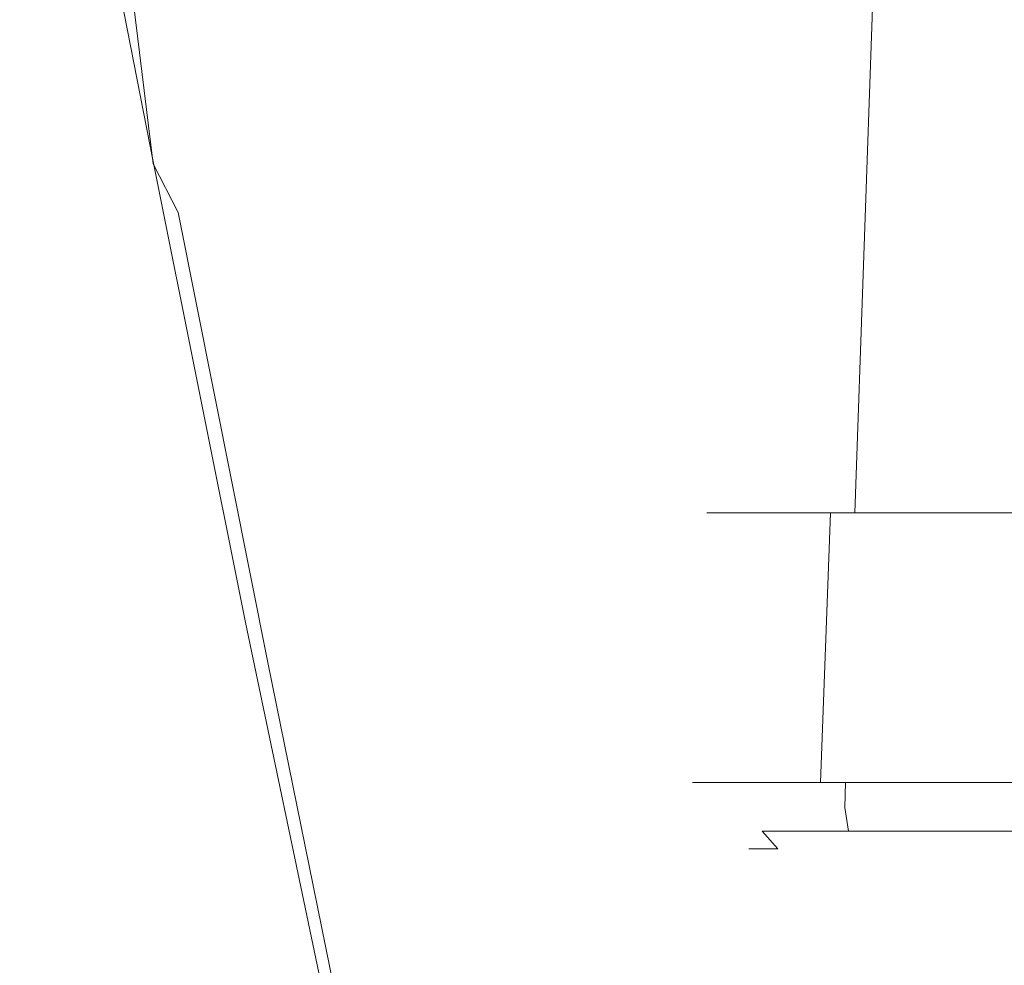
# Model space of a CAD drawing. Extents: x -176 to 132, y -93 to 79.
# Drawn here: x -19 to -2, y -45 to -29 of the extents above; entities that cross this region are included whole.
import ezdxf

# ---------------------------------------------------------------- set-up
doc = ezdxf.new("R2010")
doc.units = 0
doc.header["$LTSCALE"] = 500
doc.header["$MEASUREMENT"] = 0
doc.layers.add('CHROM', color=251, linetype='Continuous')
doc.layers.add('MATERIAL', color=253, linetype='Continuous')

msp = doc.modelspace()

# ---------------------------------------------------------------- linework, layer by layer
at = {"layer": 'CHROM', "lineweight": 0}
for points, invisible_edges in [([(-18.62, -20.737, 103.088), (-18.646, -20.828, 102.314), (-17.032, -29.606, 102.415), (-17.073, -29.5, 103.012)], 15), ([(-18.646, -20.828, 102.314), (-18.53, -21.245, 101.64), (-16.91, -29.934, 101.876), (-17.032, -29.606, 102.415)], 15), ([(-18.62, -20.737, 103.088), (-17.073, -29.5, 103.012), (-17.032, -29.617, 103.608), (-18.425, -20.851, 103.834)], 15), ([(-18.425, -20.851, 103.834), (-17.032, -29.617, 103.608), (-16.91, -29.956, 104.145), (-18.115, -21.313, 104.469)], 15), ([(-18.303, -22.114, 101.19), (-16.707, -30.485, 101.454), (-16.91, -29.934, 101.876), (-18.53, -21.245, 101.64)], 15), ([(-17.744, -22.271, 104.908), (-18.115, -21.313, 104.469), (-16.91, -29.956, 104.145), (-16.707, -30.517, 104.563)], 15), ([(-17.959, -23.228, 100.905), (-16.404, -31.196, 101.134), (-16.707, -30.485, 101.454), (-18.303, -22.114, 101.19)], 15), ([(-14.687, -27.803, 105.592), (-13.699, -28.831, 105.602), (-13.499, -23.485, 105.675), (-14.328, -22.053, 105.667)], 15), ([(-17.348, -23.494, 105.198), (-17.744, -22.271, 104.908), (-16.707, -30.517, 104.563), (-16.404, -31.237, 104.877)], 7), ([(-14.134, -28.675, 100.51), (-15.237, -22.92, 99.734), (-13.939, -24.082, 99.734), (-12.93, -29.584, 100.508)], 15), ([(-17.959, -23.228, 100.905), (-17.497, -24.382, 100.725), (-15.986, -32.003, 100.903), (-16.404, -31.196, 101.134)], 7), ([(-13.699, -28.831, 105.602), (-12.589, -29.782, 105.601), (-12.573, -24.815, 105.675), (-13.499, -23.485, 105.675)], 15), ([(-17.348, -23.494, 105.198), (-16.404, -31.237, 104.877), (-15.986, -32.052, 105.1), (-16.966, -24.751, 105.382)], 13), ([(-11.6, -30.409, 100.507), (-12.93, -29.584, 100.508), (-13.939, -24.082, 99.734), (-12.505, -25.134, 99.734)], 15), ([(-17.497, -24.382, 100.725), (-16.894, -25.533, 100.619), (-15.435, -32.844, 100.746), (-15.986, -32.003, 100.903)], 15), ([(-16.966, -24.751, 105.382), (-15.986, -32.052, 105.1), (-15.435, -32.898, 105.248), (-16.448, -25.922, 105.493)], 15), ([(-11.26, -30.469, 105.6), (-11.147, -25.318, 105.675), (-12.573, -24.815, 105.675), (-12.589, -29.782, 105.601)], 15), ([(-10.158, -31.141, 100.506), (-11.6, -30.409, 100.507), (-12.505, -25.134, 99.734), (-10.951, -26.068, 99.734)], 15), ([(-9.814, -31.073, 105.599), (-9.573, -25.737, 105.675), (-11.147, -25.318, 105.675), (-11.26, -30.469, 105.6)], 15), ([(-5.844, -25.468, 19.78), (-5.959, -25.468, 18.618), (-6.527, -37.093, 18.618), (-6.402, -37.093, 19.891)], 11), ([(-5.959, -25.468, 18.618), (-5.844, -25.468, 17.455), (-6.402, -37.093, 17.344), (-6.527, -37.093, 18.618)], 11), ([(-5.844, -25.468, 17.455), (-5.505, -25.468, 16.337), (-6.03, -37.093, 16.12), (-6.402, -37.093, 17.344)], 11), ([(-5.505, -25.468, 20.898), (-5.844, -25.468, 19.78), (-6.402, -37.093, 19.891), (-6.03, -37.093, 21.115)], 11), ([(-4.954, -25.468, 21.928), (-5.505, -25.468, 20.898), (-6.03, -37.093, 21.115), (-5.427, -37.093, 22.244)], 11), ([(-5.505, -25.468, 16.337), (-4.954, -25.468, 15.307), (-5.427, -37.093, 14.991), (-6.03, -37.093, 16.12)], 11), ([(-4.213, -25.468, 22.831), (-4.954, -25.468, 21.928), (-5.427, -37.093, 22.244), (-4.615, -37.093, 23.233)], 11), ([(-4.954, -25.468, 15.307), (-4.213, -25.468, 14.404), (-4.615, -37.093, 14.002), (-5.427, -37.093, 14.991)], 11), ([(-3.31, -25.468, 23.572), (-4.213, -25.468, 22.831), (-4.615, -37.093, 23.233), (-3.626, -37.093, 24.045)], 9), ([(-4.213, -25.468, 14.404), (-3.31, -25.468, 13.663), (-3.626, -37.093, 13.19), (-4.615, -37.093, 14.002)], 3), ([(-3.31, -25.468, 13.663), (-2.28, -25.468, 13.113), (-2.498, -37.093, 12.587), (-3.626, -37.093, 13.19)], 11), ([(-2.28, -25.468, 24.123), (-3.31, -25.468, 23.572), (-3.626, -37.093, 24.045), (-2.498, -37.093, 24.648)], 11), ([(-2.28, -25.468, 13.113), (-1.162, -25.468, 12.773), (-1.273, -37.093, 12.216), (-2.498, -37.093, 12.587)], 11), ([(-1.162, -25.468, 24.462), (-2.28, -25.468, 24.123), (-2.498, -37.093, 24.648), (-1.273, -37.093, 25.019)], 11), ([(-16.126, -26.639, 100.554), (-14.733, -33.654, 100.65), (-15.435, -32.844, 100.746), (-16.894, -25.533, 100.619)], 15), ([(-9.814, -31.073, 105.599), (-8.348, -31.774, 105.598), (-8.205, -26.814, 105.675), (-9.573, -25.737, 105.675)], 15), ([(-15.646, -26.886, 105.559), (-16.448, -25.922, 105.493), (-15.435, -32.898, 105.248), (-14.733, -33.711, 105.334)], 15), ([(-10.158, -31.141, 100.506), (-10.951, -26.068, 99.734), (-9.292, -26.874, 99.734), (-8.619, -31.774, 100.505)], 15), ([(-15.203, -27.69, 100.522), (-13.89, -34.427, 100.599), (-14.733, -33.654, 100.65), (-16.126, -26.639, 100.554)], 15), ([(-14.687, -27.803, 105.592), (-15.646, -26.886, 105.559), (-14.733, -33.711, 105.334), (-13.89, -34.486, 105.374)], 15), ([(-8.619, -31.774, 100.505), (-9.292, -26.874, 99.734), (-7.544, -27.545, 99.734), (-6.998, -32.301, 100.504)], 15), ([(-8.348, -31.774, 105.598), (-6.813, -32.371, 105.597), (-6.805, -27.764, 105.675), (-8.205, -26.814, 105.675)], 15), ([(-5.308, -32.716, 100.503), (-6.998, -32.301, 100.504), (-7.544, -27.545, 99.734), (-5.722, -28.073, 99.734)], 15), ([(-15.203, -27.69, 100.522), (-14.134, -28.675, 100.51), (-12.913, -35.155, 100.578), (-13.89, -34.427, 100.599)], 15), ([(-5.161, -32.664, 105.596), (-5.133, -27.806, 105.675), (-6.805, -27.764, 105.675), (-6.813, -32.371, 105.597)], 15), ([(-3.446, -32.85, 105.596), (-3.362, -27.731, 105.675), (-5.133, -27.806, 105.675), (-5.161, -32.664, 105.596)], 15), ([(-3.446, -32.85, 105.596), (-1.725, -33.124, 105.595), (-1.663, -28.331, 105.675), (-3.362, -27.731, 105.675)], 15), ([(-14.687, -27.803, 105.592), (-13.89, -34.486, 105.374), (-12.913, -35.214, 105.383), (-13.699, -28.831, 105.602)], 15), ([(-3.567, -33.015, 100.503), (-5.308, -32.716, 100.503), (-5.722, -28.073, 99.734), (-3.845, -28.453, 99.734)], 15), ([(-3.567, -33.015, 100.503), (-3.845, -28.453, 99.734), (-1.932, -28.684, 99.734), (-1.792, -33.197, 100.503)], 15), ([(-14.134, -28.675, 100.51), (-12.93, -29.584, 100.508), (-11.813, -35.83, 100.572), (-12.913, -35.155, 100.578)], 15), ([(-13.699, -28.831, 105.602), (-12.913, -35.214, 105.383), (-11.813, -35.889, 105.378), (-12.589, -29.782, 105.601)], 15), ([(-17.073, -29.5, 103.012), (-17.032, -29.606, 102.415), (-15.42, -37.82, 102.134), (-15.456, -37.754, 102.659)], 15), ([(-17.073, -29.5, 103.012), (-15.456, -37.754, 102.659), (-15.42, -37.848, 103.179), (-17.032, -29.617, 103.608)], 15), ([(-11.6, -30.409, 100.507), (-10.598, -36.444, 100.567), (-11.813, -35.83, 100.572), (-12.93, -29.584, 100.508)], 15), ([(-17.032, -29.606, 102.415), (-16.91, -29.934, 101.876), (-15.309, -38.046, 101.642), (-15.42, -37.82, 102.134)], 15), ([(-17.032, -29.617, 103.608), (-15.42, -37.848, 103.179), (-15.309, -38.101, 103.659), (-16.91, -29.956, 104.145)], 15), ([(-16.707, -30.485, 101.454), (-15.125, -38.433, 101.219), (-15.309, -38.046, 101.642), (-16.91, -29.934, 101.876)], 15), ([(-11.26, -30.469, 105.6), (-12.589, -29.782, 105.601), (-11.813, -35.889, 105.378), (-10.598, -36.503, 105.373)], 15), ([(-16.707, -30.517, 104.563), (-16.91, -29.956, 104.145), (-15.309, -38.101, 103.659), (-15.125, -38.513, 104.061)], 15), ([(-10.158, -31.141, 100.506), (-9.281, -36.992, 100.562), (-10.598, -36.444, 100.567), (-11.6, -30.409, 100.507)], 15), ([(-16.404, -31.196, 101.134), (-14.851, -38.937, 100.868), (-15.125, -38.433, 101.219), (-16.707, -30.485, 101.454)], 15), ([(-16.404, -31.237, 104.877), (-16.707, -30.517, 104.563), (-15.125, -38.513, 104.061), (-14.851, -39.039, 104.385)], 15), ([(-9.814, -31.073, 105.599), (-11.26, -30.469, 105.6), (-10.598, -36.503, 105.373), (-9.281, -37.051, 105.368)], 15), ([(-9.814, -31.073, 105.599), (-9.281, -37.051, 105.368), (-7.875, -37.527, 105.364), (-8.348, -31.774, 105.598)], 15), ([(-16.404, -31.196, 101.134), (-15.986, -32.003, 100.903), (-14.473, -39.514, 100.589), (-14.851, -38.937, 100.868)], 7), ([(-16.404, -31.237, 104.877), (-14.851, -39.039, 104.385), (-14.473, -39.634, 104.633), (-15.986, -32.052, 105.1)], 11), ([(-10.158, -31.141, 100.506), (-8.619, -31.774, 100.505), (-7.875, -37.468, 100.559), (-9.281, -36.992, 100.562)], 15), ([(-8.619, -31.774, 100.505), (-6.998, -32.301, 100.504), (-6.393, -37.865, 100.555), (-7.875, -37.468, 100.559)], 15), ([(-8.348, -31.774, 105.598), (-7.875, -37.527, 105.364), (-6.393, -37.925, 105.361), (-6.813, -32.371, 105.597)], 15), ([(-15.986, -32.003, 100.903), (-15.435, -32.844, 100.746), (-13.973, -40.12, 100.384), (-14.473, -39.514, 100.589)], 15), ([(-15.986, -32.052, 105.1), (-14.473, -39.634, 104.633), (-13.973, -40.254, 104.805), (-15.435, -32.898, 105.248)], 15), ([(-5.308, -32.716, 100.503), (-4.85, -38.18, 100.553), (-6.393, -37.865, 100.555), (-6.998, -32.301, 100.504)], 15), ([(-5.161, -32.664, 105.596), (-6.813, -32.371, 105.597), (-6.393, -37.925, 105.361), (-4.85, -38.239, 105.359)], 15), ([(-3.567, -33.015, 100.503), (-3.259, -38.407, 100.551), (-4.85, -38.18, 100.553), (-5.308, -32.716, 100.503)], 15), ([(-3.446, -32.85, 105.596), (-5.161, -32.664, 105.596), (-4.85, -38.239, 105.359), (-3.259, -38.467, 105.357)], 15), ([(-14.733, -33.654, 100.65), (-13.338, -40.711, 100.255), (-13.973, -40.12, 100.384), (-15.435, -32.844, 100.746)], 15), ([(-14.733, -33.711, 105.334), (-15.435, -32.898, 105.248), (-13.973, -40.254, 104.805), (-13.338, -40.854, 104.901)], 15), ([(-3.446, -32.85, 105.596), (-3.259, -38.467, 105.357), (-1.637, -38.605, 105.356), (-1.725, -33.124, 105.595)], 15), ([(-3.567, -33.015, 100.503), (-1.792, -33.197, 100.503), (-1.637, -38.546, 100.55), (-3.259, -38.407, 100.551)], 15), ([(-13.89, -34.427, 100.599), (-12.575, -41.282, 100.183), (-13.338, -40.711, 100.255), (-14.733, -33.654, 100.65)], 15), ([(-13.89, -34.486, 105.374), (-14.733, -33.711, 105.334), (-13.338, -40.854, 104.901), (-12.575, -41.429, 104.942)], 15), ([(-13.89, -34.427, 100.599), (-12.913, -35.155, 100.578), (-11.691, -41.825, 100.149), (-12.575, -41.282, 100.183)], 15), ([(-13.89, -34.486, 105.374), (-12.575, -41.429, 104.942), (-11.691, -41.973, 104.946), (-12.913, -35.214, 105.383)], 15), ([(-12.913, -35.155, 100.578), (-11.813, -35.83, 100.572), (-10.695, -42.335, 100.135), (-11.691, -41.825, 100.149)], 15), ([(-12.913, -35.214, 105.383), (-11.691, -41.973, 104.946), (-10.695, -42.483, 104.932), (-11.813, -35.889, 105.378)], 15), ([(-10.598, -36.444, 100.567), (-9.595, -42.805, 100.122), (-10.695, -42.335, 100.135), (-11.813, -35.83, 100.572)], 15), ([(-10.598, -36.503, 105.373), (-11.813, -35.889, 105.378), (-10.695, -42.483, 104.932), (-9.595, -42.953, 104.919)], 15), ([(-9.281, -36.992, 100.562), (-8.402, -43.229, 100.111), (-9.595, -42.805, 100.122), (-10.598, -36.444, 100.567)], 15), ([(-9.281, -37.051, 105.368), (-10.598, -36.503, 105.373), (-9.595, -42.953, 104.919), (-8.402, -43.378, 104.908)], 15), ([(-9.281, -36.992, 100.562), (-7.875, -37.468, 100.559), (-7.129, -43.602, 100.101), (-8.402, -43.229, 100.111)], 15), ([(-9.281, -37.051, 105.368), (-8.402, -43.378, 104.908), (-7.129, -43.75, 104.898), (-7.875, -37.527, 105.364)], 15), ([(-7.875, -37.468, 100.559), (-6.393, -37.865, 100.555), (-5.788, -43.917, 100.093), (-7.129, -43.602, 100.101)], 15), ([(-7.875, -37.527, 105.364), (-7.129, -43.75, 104.898), (-5.788, -44.065, 104.89), (-6.393, -37.925, 105.361)], 15), ([(-13.989, -44.731, 102.061), (-13.956, -44.826, 102.534), (-15.42, -37.848, 103.179), (-15.456, -37.754, 102.659)], 15), ([(-13.989, -44.731, 102.061), (-15.456, -37.754, 102.659), (-15.42, -37.82, 102.134), (-13.956, -44.77, 101.579)], 15), ([(-13.956, -44.77, 101.579), (-15.42, -37.82, 102.134), (-15.309, -38.046, 101.642), (-13.856, -44.943, 101.111)], 15), ([(-13.956, -44.826, 102.534), (-13.856, -45.053, 102.974), (-15.309, -38.101, 103.659), (-15.42, -37.848, 103.179)], 15), ([(-4.85, -38.18, 100.553), (-4.39, -44.168, 100.087), (-5.788, -43.917, 100.093), (-6.393, -37.865, 100.555)], 15), ([(-4.85, -38.239, 105.359), (-6.393, -37.925, 105.361), (-5.788, -44.065, 104.89), (-4.39, -44.316, 104.884)], 15), ([(-13.689, -45.252, 100.682), (-13.856, -44.943, 101.111), (-15.309, -38.046, 101.642), (-15.125, -38.433, 101.219)], 15), ([(-13.689, -45.411, 103.357), (-15.125, -38.513, 104.061), (-15.309, -38.101, 103.659), (-13.856, -45.053, 102.974)], 15), ([(-3.259, -38.407, 100.551), (-2.95, -44.352, 100.082), (-4.39, -44.168, 100.087), (-4.85, -38.18, 100.553)], 15), ([(-3.259, -38.467, 105.357), (-4.85, -38.239, 105.359), (-4.39, -44.316, 104.884), (-2.95, -44.5, 104.879)], 15), ([(-13.442, -45.662, 100.302), (-13.689, -45.252, 100.682), (-15.125, -38.433, 101.219), (-14.851, -38.937, 100.868)], 7), ([(-13.442, -45.866, 103.678), (-14.851, -39.039, 104.385), (-15.125, -38.513, 104.061), (-13.689, -45.411, 103.357)], 15), ([(-3.259, -38.407, 100.551), (-1.637, -38.546, 100.55), (-1.482, -44.465, 100.079), (-2.95, -44.352, 100.082)], 15), ([(-3.259, -38.467, 105.357), (-2.95, -44.5, 104.879), (-1.482, -44.614, 104.877), (-1.637, -38.605, 105.356)], 15), ([(-13.442, -45.662, 100.302), (-14.851, -38.937, 100.868), (-14.473, -39.514, 100.589), (-13.099, -46.139, 99.984)], 15), ([(-13.442, -45.866, 103.678), (-13.099, -46.38, 103.928), (-14.473, -39.634, 104.633), (-14.851, -39.039, 104.385)], 13), ([(-13.099, -46.139, 99.984), (-14.473, -39.514, 100.589), (-13.973, -40.12, 100.384), (-12.647, -46.649, 99.74)], 15), ([(-13.099, -46.38, 103.928), (-12.647, -46.918, 104.103), (-13.973, -40.254, 104.805), (-14.473, -39.634, 104.633)], 15), ([(-12.072, -47.159, 99.58), (-12.647, -46.649, 99.74), (-13.973, -40.12, 100.384), (-13.338, -40.711, 100.255)], 15), ([(-12.072, -47.445, 104.195), (-13.338, -40.854, 104.901), (-13.973, -40.254, 104.805), (-12.647, -46.918, 104.103)], 15), ([(-11.381, -47.661, 99.485), (-12.072, -47.159, 99.58), (-13.338, -40.711, 100.255), (-12.575, -41.282, 100.183)], 15), ([(-11.381, -47.955, 104.226), (-12.575, -41.429, 104.942), (-13.338, -40.854, 104.901), (-12.072, -47.445, 104.195)], 15), ([(-11.381, -47.661, 99.485), (-12.575, -41.282, 100.183), (-11.691, -41.825, 100.149), (-10.581, -48.149, 99.434)], 15), ([(-11.381, -47.955, 104.226), (-10.581, -48.446, 104.216), (-11.691, -41.973, 104.946), (-12.575, -41.429, 104.942)], 15), ([(-6.749, -41.622, 18.618), (-6.619, -41.622, 17.301), (-6.639, -42.04, 17.297), (-6.769, -42.04, 18.618)], 14), ([(-6.619, -41.622, 19.934), (-6.749, -41.622, 18.618), (-6.769, -42.04, 18.618), (-6.639, -42.04, 19.938)], 14), ([(-6.619, -41.622, 17.301), (-6.235, -41.622, 16.035), (-6.254, -42.04, 16.027), (-6.639, -42.04, 17.297)], 14), ([(-6.235, -41.622, 21.2), (-6.619, -41.622, 19.934), (-6.639, -42.04, 19.938), (-6.254, -42.04, 21.208)], 14), ([(-5.611, -41.622, 22.367), (-6.235, -41.622, 21.2), (-6.254, -42.04, 21.208), (-5.628, -42.04, 22.378)], 14), ([(-6.235, -41.622, 16.035), (-5.611, -41.622, 14.868), (-5.628, -42.04, 14.857), (-6.254, -42.04, 16.027)], 14), ([(-4.772, -41.622, 23.39), (-5.611, -41.622, 22.367), (-5.628, -42.04, 22.378), (-4.787, -42.04, 23.404)], 6), ([(-5.611, -41.622, 14.868), (-4.772, -41.622, 13.845), (-4.787, -42.04, 13.831), (-5.628, -42.04, 14.857)], 12), ([(-3.749, -41.622, 24.229), (-4.772, -41.622, 23.39), (-4.787, -42.04, 23.404), (-3.761, -42.04, 24.246)], 14), ([(-4.772, -41.622, 13.845), (-3.749, -41.622, 13.006), (-3.761, -42.04, 12.989), (-4.787, -42.04, 13.831)], 14), ([(-3.749, -41.622, 13.006), (-2.583, -41.622, 12.382), (-2.59, -42.04, 12.364), (-3.761, -42.04, 12.989)], 14), ([(-2.583, -41.622, 24.853), (-3.749, -41.622, 24.229), (-3.761, -42.04, 24.246), (-2.59, -42.04, 24.872)], 14), ([(-2.583, -41.622, 12.382), (-1.317, -41.622, 11.998), (-1.321, -42.04, 11.978), (-2.59, -42.04, 12.364)], 14), ([(-1.317, -41.622, 25.237), (-2.583, -41.622, 24.853), (-2.59, -42.04, 24.872), (-1.321, -42.04, 25.257)], 14), ([(-10.581, -48.149, 99.434), (-11.691, -41.825, 100.149), (-10.695, -42.335, 100.135), (-9.68, -48.617, 99.406)], 15), ([(-10.581, -48.446, 104.216), (-9.68, -48.914, 104.188), (-10.695, -42.483, 104.932), (-11.691, -41.973, 104.946)], 15), ([(-6.639, -42.04, 19.938), (-6.769, -42.04, 18.618), (-6.679, -42.442, 18.618), (-6.551, -42.442, 19.921)], 15), ([(-6.769, -42.04, 18.618), (-6.639, -42.04, 17.297), (-6.551, -42.442, 17.315), (-6.679, -42.442, 18.618)], 15), ([(-6.254, -42.04, 21.208), (-6.639, -42.04, 19.938), (-6.551, -42.442, 19.921), (-6.171, -42.442, 21.174)], 15), ([(-6.639, -42.04, 17.297), (-6.254, -42.04, 16.027), (-6.171, -42.442, 16.062), (-6.551, -42.442, 17.315)], 15), ([(-5.628, -42.04, 22.378), (-6.254, -42.04, 21.208), (-6.171, -42.442, 21.174), (-5.553, -42.442, 22.328)], 11), ([(-6.254, -42.04, 16.027), (-5.628, -42.04, 14.857), (-5.553, -42.442, 14.907), (-6.171, -42.442, 16.062)], 11), ([(-4.787, -42.04, 23.404), (-5.628, -42.04, 22.378), (-5.553, -42.442, 22.328), (-4.723, -42.442, 23.34)], 11), ([(-5.628, -42.04, 14.857), (-4.787, -42.04, 13.831), (-4.723, -42.442, 13.895), (-5.553, -42.442, 14.907)], 9), ([(-3.761, -42.04, 24.246), (-4.787, -42.04, 23.404), (-4.723, -42.442, 23.34), (-3.711, -42.442, 24.171)], 9), ([(-4.787, -42.04, 13.831), (-3.761, -42.04, 12.989), (-3.711, -42.442, 13.064), (-4.723, -42.442, 13.895)], 11), ([(-2.59, -42.04, 24.872), (-3.761, -42.04, 24.246), (-3.711, -42.442, 24.171), (-2.556, -42.442, 24.788)], 11), ([(-3.761, -42.04, 12.989), (-2.59, -42.04, 12.364), (-2.556, -42.442, 12.447), (-3.711, -42.442, 13.064)], 11), ([(-1.321, -42.04, 25.257), (-2.59, -42.04, 24.872), (-2.556, -42.442, 24.788), (-1.303, -42.442, 25.168)], 11), ([(-2.59, -42.04, 12.364), (-1.321, -42.04, 11.978), (-1.303, -42.442, 12.067), (-2.556, -42.442, 12.447)], 11), ([(-8.684, -49.057, 99.381), (-9.68, -48.617, 99.406), (-10.695, -42.335, 100.135), (-9.595, -42.805, 100.122)], 15), ([(-8.684, -49.354, 104.163), (-9.595, -42.953, 104.919), (-10.695, -42.483, 104.932), (-9.68, -48.914, 104.188)], 15), ([(-6.551, -42.442, 19.921), (-6.679, -42.442, 18.618), (-6.397, -42.737, 18.618), (-6.274, -42.737, 19.866)], 11), ([(-6.679, -42.442, 18.618), (-6.551, -42.442, 17.315), (-6.274, -42.737, 17.369), (-6.397, -42.737, 18.618)], 11), ([(-6.171, -42.442, 21.174), (-6.551, -42.442, 19.921), (-6.274, -42.737, 19.866), (-5.91, -42.737, 21.066)], 11), ([(-6.551, -42.442, 17.315), (-6.171, -42.442, 16.062), (-5.91, -42.737, 16.169), (-6.274, -42.737, 17.369)], 9), ([(-5.553, -42.442, 22.328), (-6.171, -42.442, 21.174), (-5.91, -42.737, 21.066), (-5.319, -42.737, 22.172)], 13), ([(-6.171, -42.442, 16.062), (-5.553, -42.442, 14.907), (-5.319, -42.737, 15.063), (-5.91, -42.737, 16.169)], 15), ([(-4.723, -42.442, 23.34), (-5.553, -42.442, 22.328), (-5.319, -42.737, 22.172), (-4.524, -42.737, 23.141)], 15), ([(-5.553, -42.442, 14.907), (-4.723, -42.442, 13.895), (-4.524, -42.737, 14.094), (-5.319, -42.737, 15.063)], 15), ([(-3.711, -42.442, 24.171), (-4.723, -42.442, 23.34), (-4.524, -42.737, 23.141), (-3.554, -42.737, 23.937)], 15), ([(-4.723, -42.442, 13.895), (-3.711, -42.442, 13.064), (-3.554, -42.737, 13.298), (-4.524, -42.737, 14.094)], 15), ([(-2.556, -42.442, 24.788), (-3.711, -42.442, 24.171), (-3.554, -42.737, 23.937), (-2.448, -42.737, 24.528)], 15), ([(-3.711, -42.442, 13.064), (-2.556, -42.442, 12.447), (-2.448, -42.737, 12.707), (-3.554, -42.737, 13.298)], 15), ([(-1.303, -42.442, 25.168), (-2.556, -42.442, 24.788), (-2.448, -42.737, 24.528), (-1.248, -42.737, 24.892)], 15), ([(-2.556, -42.442, 12.447), (-1.303, -42.442, 12.067), (-1.248, -42.737, 12.343), (-2.448, -42.737, 12.707)], 13), ([(-7.605, -49.462, 99.358), (-8.684, -49.057, 99.381), (-9.595, -42.805, 100.122), (-8.402, -43.229, 100.111)], 15), ([(-6.274, -42.737, 19.866), (-6.397, -42.737, 18.618), (-6, -42.844, 18.618), (-5.884, -42.844, 19.788)], 15), ([(-6.397, -42.737, 18.618), (-6.274, -42.737, 17.369), (-5.884, -42.844, 17.447), (-6, -42.844, 18.618)], 15), ([(-5.91, -42.737, 21.066), (-6.274, -42.737, 19.866), (-5.884, -42.844, 19.788), (-5.543, -42.844, 20.914)], 15), ([(-6.274, -42.737, 17.369), (-5.91, -42.737, 16.169), (-5.543, -42.844, 16.322), (-5.884, -42.844, 17.447)], 15), ([(-5.319, -42.737, 22.172), (-5.91, -42.737, 21.066), (-5.543, -42.844, 20.914), (-4.988, -42.844, 21.951)], 15), ([(-5.91, -42.737, 16.169), (-5.319, -42.737, 15.063), (-4.988, -42.844, 15.284), (-5.543, -42.844, 16.322)], 15), ([(-4.524, -42.737, 23.141), (-5.319, -42.737, 22.172), (-4.988, -42.844, 21.951), (-4.242, -42.844, 22.86)], 15), ([(-5.319, -42.737, 15.063), (-4.524, -42.737, 14.094), (-4.242, -42.844, 14.375), (-4.988, -42.844, 15.284)], 15), ([(-3.554, -42.737, 23.937), (-4.524, -42.737, 23.141), (-4.242, -42.844, 22.86), (-3.333, -42.844, 23.606)], 15), ([(-4.524, -42.737, 14.094), (-3.554, -42.737, 13.298), (-3.333, -42.844, 13.629), (-4.242, -42.844, 14.375)], 15), ([(-2.448, -42.737, 24.528), (-3.554, -42.737, 23.937), (-3.333, -42.844, 23.606), (-2.296, -42.844, 24.16)], 15), ([(-3.554, -42.737, 13.298), (-2.448, -42.737, 12.707), (-2.296, -42.844, 13.075), (-3.333, -42.844, 13.629)], 15), ([(-1.248, -42.737, 24.892), (-2.448, -42.737, 24.528), (-2.296, -42.844, 24.16), (-1.17, -42.844, 24.502)], 15), ([(-2.448, -42.737, 12.707), (-1.248, -42.737, 12.343), (-1.17, -42.844, 12.733), (-2.296, -42.844, 13.075)], 15), ([(-7.605, -49.759, 104.141), (-8.402, -43.378, 104.908), (-9.595, -42.953, 104.919), (-8.684, -49.354, 104.163)], 15), ([(-5.884, -42.844, 17.447), (-5.884, -42.844, 19.788), (-6, -42.844, 18.618), (-5.884, -42.844, 17.447)], 15), ([(-5.884, -42.844, 19.788), (-4.988, -42.844, 21.951), (-5.543, -42.844, 20.914), (-5.884, -42.844, 19.788)], 15), ([(-4.988, -42.844, 15.284), (-5.884, -42.844, 17.447), (-5.543, -42.844, 16.322), (-4.988, -42.844, 15.284)], 15), ([(-5.884, -42.844, 19.788), (-3.333, -42.844, 23.606), (-4.988, -42.844, 21.951), (-5.884, -42.844, 19.788)], 15), ([(-4.988, -42.844, 15.284), (-5.884, -42.844, 19.788), (-5.884, -42.844, 17.447), (-4.988, -42.844, 15.284)], 15), ([(-5.884, -42.844, 19.788), (1.171, -42.844, 24.502), (-3.333, -42.844, 23.606), (-5.884, -42.844, 19.788)], 15), ([(-1.17, -42.844, 12.733), (-5.884, -42.844, 19.788), (-4.988, -42.844, 15.284), (-1.17, -42.844, 12.733)], 15), ([(-1.17, -42.844, 12.733), (1.171, -42.844, 24.502), (-5.884, -42.844, 19.788), (-1.17, -42.844, 12.733)], 15), ([(-4.988, -42.844, 21.951), (-3.333, -42.844, 23.606), (-4.242, -42.844, 22.86), (-4.988, -42.844, 21.951)], 15), ([(-3.333, -42.844, 13.629), (-4.988, -42.844, 15.284), (-4.242, -42.844, 14.375), (-3.333, -42.844, 13.629)], 15), ([(-1.17, -42.844, 12.733), (-4.988, -42.844, 15.284), (-3.333, -42.844, 13.629), (-1.17, -42.844, 12.733)], 15), ([(-3.333, -42.844, 23.606), (-1.17, -42.844, 24.502), (-2.296, -42.844, 24.16), (-3.333, -42.844, 23.606)], 15), ([(-1.17, -42.844, 12.733), (-3.333, -42.844, 13.629), (-2.296, -42.844, 13.075), (-1.17, -42.844, 12.733)], 15), ([(-3.333, -42.844, 23.606), (1.171, -42.844, 24.502), (-1.17, -42.844, 24.502), (-3.333, -42.844, 23.606)], 15), ([(-7.605, -49.462, 99.358), (-8.402, -43.229, 100.111), (-7.129, -43.602, 100.101), (-6.453, -49.824, 99.339)], 15), ([(-7.605, -49.759, 104.141), (-6.453, -50.12, 104.121), (-7.129, -43.75, 104.898), (-8.402, -43.378, 104.908)], 15), ([(-6.453, -49.824, 99.339), (-7.129, -43.602, 100.101), (-5.788, -43.917, 100.093), (-5.239, -50.135, 99.323)], 15), ([(-6.453, -50.12, 104.121), (-5.239, -50.431, 104.105), (-5.788, -44.065, 104.89), (-7.129, -43.75, 104.898)], 15), ([(-3.974, -50.386, 99.31), (-5.239, -50.135, 99.323), (-5.788, -43.917, 100.093), (-4.39, -44.168, 100.087)], 15), ([(-3.974, -50.683, 104.093), (-4.39, -44.316, 104.884), (-5.788, -44.065, 104.89), (-5.239, -50.431, 104.105)], 15), ([(-2.67, -50.573, 99.301), (-3.974, -50.386, 99.31), (-4.39, -44.168, 100.087), (-2.95, -44.352, 100.082)], 15), ([(-2.67, -50.87, 104.083), (-2.95, -44.5, 104.879), (-4.39, -44.316, 104.884), (-3.974, -50.683, 104.093)], 15), ([(-2.67, -50.573, 99.301), (-2.95, -44.352, 100.082), (-1.482, -44.465, 100.079), (-1.342, -50.69, 99.296)], 15), ([(-2.67, -50.87, 104.083), (-1.342, -50.987, 104.078), (-1.482, -44.614, 104.877), (-2.95, -44.5, 104.879)], 15)]:
    msp.add_3dface(points, dxfattribs=dict(at, invisible_edges=invisible_edges))
at = {"layer": 'MATERIAL', "lineweight": 0}
for points, invisible_edges in [([(-7.105, -37.093, 18.618), (-6.968, -37.093, 17.231), (-7.205, -41.622, 17.184), (-7.346, -41.622, 18.618)], 10), ([(-6.968, -37.093, 20.004), (-7.105, -37.093, 18.618), (-7.346, -41.622, 18.618), (-7.205, -41.622, 20.051)], 11), ([(-6.564, -37.093, 21.336), (-6.968, -37.093, 20.004), (-7.205, -41.622, 20.051), (-6.787, -41.622, 21.429)], 15), ([(-6.968, -37.093, 17.231), (-6.564, -37.093, 15.899), (-6.787, -41.622, 15.806), (-7.205, -41.622, 17.184)], 14), ([(-6.402, -37.093, 19.891), (-6.527, -37.093, 18.618), (-7.105, -37.093, 18.618), (-6.968, -37.093, 20.004)], 10), ([(-6.527, -37.093, 18.618), (-6.402, -37.093, 17.344), (-6.968, -37.093, 17.231), (-7.105, -37.093, 18.618)], 14), ([(-6.03, -37.093, 21.115), (-6.402, -37.093, 19.891), (-6.968, -37.093, 20.004), (-6.564, -37.093, 21.336)], 10), ([(-6.402, -37.093, 17.344), (-6.03, -37.093, 16.12), (-6.564, -37.093, 15.899), (-6.968, -37.093, 17.231)], 14), ([(-6.564, -37.093, 15.899), (-5.907, -37.093, 14.67), (-6.108, -41.622, 14.536), (-6.787, -41.622, 15.806)], 15), ([(-5.907, -37.093, 22.565), (-6.564, -37.093, 21.336), (-6.787, -41.622, 21.429), (-6.108, -41.622, 22.699)], 15), ([(-6.03, -37.093, 16.12), (-5.427, -37.093, 14.991), (-5.907, -37.093, 14.67), (-6.564, -37.093, 15.899)], 10), ([(-5.427, -37.093, 22.244), (-6.03, -37.093, 21.115), (-6.564, -37.093, 21.336), (-5.907, -37.093, 22.565)], 10), ([(-5.907, -37.093, 14.67), (-5.024, -37.093, 13.594), (-5.194, -41.622, 13.423), (-6.108, -41.622, 14.536)], 8), ([(-5.024, -37.093, 23.641), (-5.907, -37.093, 22.565), (-6.108, -41.622, 22.699), (-5.194, -41.622, 23.812)], 2), ([(-5.427, -37.093, 14.991), (-4.615, -37.093, 14.002), (-5.024, -37.093, 13.594), (-5.907, -37.093, 14.67)], 14), ([(-4.615, -37.093, 23.233), (-5.427, -37.093, 22.244), (-5.907, -37.093, 22.565), (-5.024, -37.093, 23.641)], 14), ([(-5.024, -37.093, 13.594), (-3.947, -37.093, 12.71), (-4.081, -41.622, 12.51), (-5.194, -41.622, 13.423)], 10), ([(-3.947, -37.093, 24.525), (-5.024, -37.093, 23.641), (-5.194, -41.622, 23.812), (-4.081, -41.622, 24.726)], 10), ([(-3.626, -37.093, 24.045), (-4.615, -37.093, 23.233), (-5.024, -37.093, 23.641), (-3.947, -37.093, 24.525)], 14), ([(-4.615, -37.093, 14.002), (-3.626, -37.093, 13.19), (-3.947, -37.093, 12.71), (-5.024, -37.093, 13.594)], 14), ([(-2.719, -37.093, 25.182), (-3.947, -37.093, 24.525), (-4.081, -41.622, 24.726), (-2.811, -41.622, 25.404)], 11), ([(-3.947, -37.093, 12.71), (-2.719, -37.093, 12.054), (-2.811, -41.622, 11.831), (-4.081, -41.622, 12.51)], 10), ([(-2.498, -37.093, 24.648), (-3.626, -37.093, 24.045), (-3.947, -37.093, 24.525), (-2.719, -37.093, 25.182)], 10), ([(-3.626, -37.093, 13.19), (-2.498, -37.093, 12.587), (-2.719, -37.093, 12.054), (-3.947, -37.093, 12.71)], 14), ([(-1.386, -37.093, 25.586), (-2.719, -37.093, 25.182), (-2.811, -41.622, 25.404), (-1.433, -41.622, 25.822)], 15), ([(-2.719, -37.093, 12.054), (-1.386, -37.093, 11.649), (-1.433, -41.622, 11.413), (-2.811, -41.622, 11.831)], 15), ([(-1.273, -37.093, 25.019), (-2.498, -37.093, 24.648), (-2.719, -37.093, 25.182), (-1.386, -37.093, 25.586)], 10), ([(-2.498, -37.093, 12.587), (-1.273, -37.093, 12.216), (-1.386, -37.093, 11.649), (-2.719, -37.093, 12.054)], 10), ([(-6.619, -41.622, 17.301), (-6.749, -41.622, 18.618), (-7.346, -41.622, 18.618), (-7.205, -41.622, 17.184)], 14), ([(-6.749, -41.622, 18.618), (-6.619, -41.622, 19.934), (-7.205, -41.622, 20.051), (-7.346, -41.622, 18.618)], 14), ([(-6.235, -41.622, 16.035), (-6.619, -41.622, 17.301), (-7.205, -41.622, 17.184), (-6.787, -41.622, 15.806)], 10), ([(-6.619, -41.622, 19.934), (-6.235, -41.622, 21.2), (-6.787, -41.622, 21.429), (-7.205, -41.622, 20.051)], 10), ([(-6.235, -41.622, 21.2), (-5.611, -41.622, 22.367), (-6.108, -41.622, 22.699), (-6.787, -41.622, 21.429)], 10), ([(-5.611, -41.622, 14.868), (-6.235, -41.622, 16.035), (-6.787, -41.622, 15.806), (-6.108, -41.622, 14.536)], 10), ([(-5.611, -41.622, 22.367), (-4.772, -41.622, 23.39), (-5.194, -41.622, 23.812), (-6.108, -41.622, 22.699)], 14), ([(-4.772, -41.622, 13.845), (-5.611, -41.622, 14.868), (-6.108, -41.622, 14.536), (-5.194, -41.622, 13.423)], 14), ([(-3.749, -41.622, 13.006), (-4.772, -41.622, 13.845), (-5.194, -41.622, 13.423), (-4.081, -41.622, 12.51)], 14), ([(-4.772, -41.622, 23.39), (-3.749, -41.622, 24.229), (-4.081, -41.622, 24.726), (-5.194, -41.622, 23.812)], 14), ([(-2.583, -41.622, 12.382), (-3.749, -41.622, 13.006), (-4.081, -41.622, 12.51), (-2.811, -41.622, 11.831)], 14), ([(-3.749, -41.622, 24.229), (-2.583, -41.622, 24.853), (-2.811, -41.622, 25.404), (-4.081, -41.622, 24.726)], 14), ([(-1.317, -41.622, 11.998), (-2.583, -41.622, 12.382), (-2.811, -41.622, 11.831), (-1.433, -41.622, 11.413)], 10), ([(-2.583, -41.622, 24.853), (-1.317, -41.622, 25.237), (-1.433, -41.622, 25.822), (-2.811, -41.622, 25.404)], 10)]:
    msp.add_3dface(points, dxfattribs=dict(at, invisible_edges=invisible_edges))

doc.saveas('drawing.dxf')
